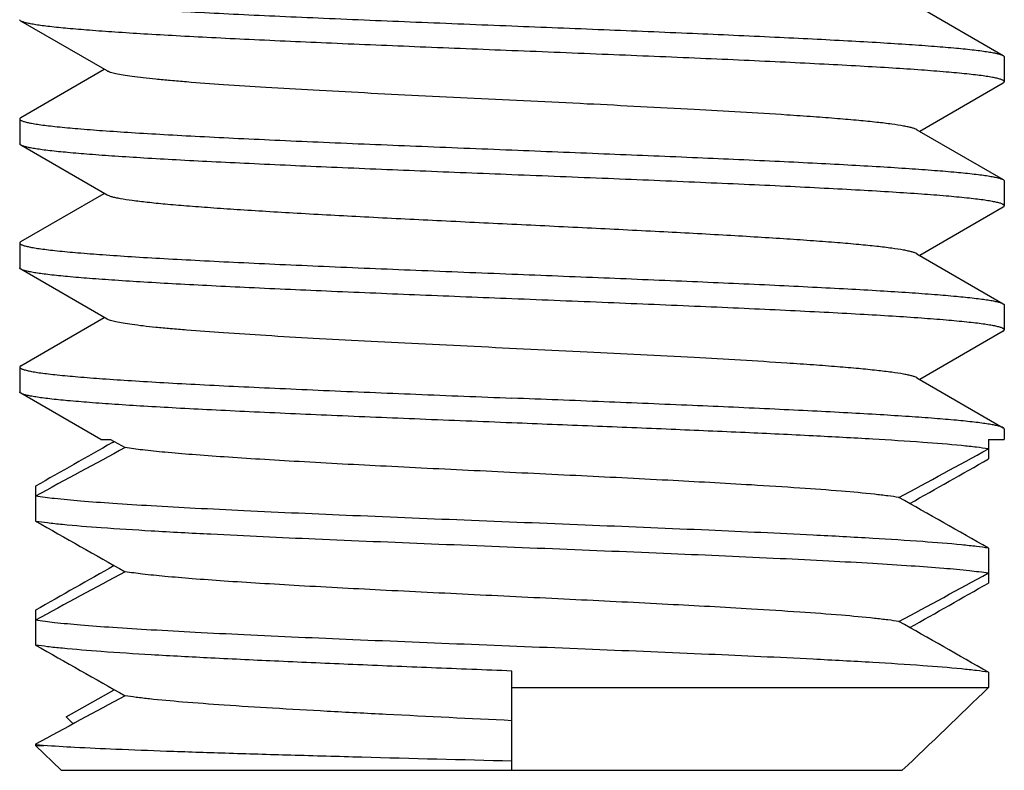
# Model space of a CAD drawing. Extents: x 0 to 1186, y 0 to 805.
# Drawn here: x 371 to 377, y 190 to 194 of the extents above; entities that cross this region are included whole.
import ezdxf

# ---------------------------------------------------------------- set-up
doc = ezdxf.new("R2010")
doc.units = 0
doc.header["$MEASUREMENT"] = 0
doc.layers.add('3_取付金具', color=4, linetype='CONTINUOUS')

msp = doc.modelspace()

# ---------------------------------------------------------------- linework, layer by layer
at = {"layer": '3_取付金具', "color": 4, "linetype": 'Continuous'}
for p, q in [((376.5034, 194.4522), (377.0245, 194.1505)), ((371.61, 194.0572), (371.0889, 194.3589)), ((377.0317, 194.1422), (377.0317, 193.9922)), ((371.0889, 193.7755), (371.5927, 194.0672)), ((377.0245, 193.9839), (376.5207, 193.6922)), ((371.0817, 193.7672), (371.0817, 193.6172)), ((376.5034, 193.7022), (377.0245, 193.4005)), ((371.61, 193.3072), (371.0889, 193.6089)), ((377.0317, 193.3922), (377.0317, 193.2422)), ((371.0889, 193.0255), (371.5927, 193.3172)), ((377.0245, 193.2339), (376.5207, 192.9422)), ((371.0817, 193.0172), (371.0817, 192.8672)), ((376.5034, 192.9522), (377.0245, 192.6505)), ((371.61, 192.5572), (371.0889, 192.8589)), ((377.0317, 192.6422), (377.0317, 192.4922)), ((371.0889, 192.2755), (371.5927, 192.5672)), ((377.0245, 192.4839), (376.5207, 192.1922)), ((371.0817, 192.2672), (371.0817, 192.1172)), ((376.5034, 192.2022), (377.0245, 191.9005)), ((371.5711, 191.8297), (371.0889, 192.1089)), ((377.0317, 191.8922), (377.0317, 191.8297)), ((371.5711, 191.8297), (371.631, 191.8297)), ((371.631, 191.8297), (371.7187, 191.7802)), ((376.9356, 191.8297), (377.0317, 191.8297)), ((376.9356, 191.8297), (376.9356, 191.7118)), ((371.6417, 191.8108), (371.6531, 191.8172)), ((371.1778, 191.5476), (371.1778, 191.3368)), ((376.9356, 191.1726), (376.9356, 190.9618)), ((371.1778, 190.7976), (371.1778, 190.5868)), ((374.0567, 189.8297), (374.0567, 190.4297)), ((376.9356, 190.4226), (376.9356, 190.3297)), ((371.3617, 190.1521), (371.6531, 190.3172)), ((374.0567, 190.3297), (376.9356, 190.3297)), ((371.4047, 190.1107), (371.3617, 190.1521)), ((371.1778, 189.9868), (371.1778, 189.9797)), ((371.1778, 189.9797), (371.2273, 189.9797)), ((371.1778, 189.9797), (371.3331, 189.8297)), ((371.3331, 189.8297), (376.4153, 189.8297))]:
    msp.add_line(p, q, dxfattribs=at)
for centre, radius, start, end in [((472.3576, 13.7158), 204.6008, 119.488931, 119.63828), ((399.1888, 140.4889), 58.1842, 118.172264, 118.778183), ((348.9246, 242.7705), 58.1842, 298.172264, 298.778183), ((276.4549, 368.3124), 203.185, 299.484568, 299.638652), ((280.4589, 21.626), 195.0739, 60.358932, 60.541547), ((467.6545, 360.8834), 195.0739, 240.358932, 240.541547), ((471.6585, 14.197), 203.185, 119.484568, 119.638652), ((399.1888, 139.7389), 58.1842, 118.172264, 118.778183), ((348.9246, 242.0205), 58.1842, 298.172264, 298.778183), ((276.4549, 367.5624), 203.185, 299.484568, 299.638652), ((280.4589, 20.876), 195.0739, 60.358932, 60.541547), ((467.6545, 360.1334), 195.0739, 240.358932, 240.541547), ((311.3824, 258.0215), 94.2306, 313.641766, 314.080522), ((399.1888, 138.9889), 58.1842, 118.172264, 118.778183), ((371.3975, 191.368), 1.3986, 260.9629, 261.60046), ((371.4679, 191.8454), 1.8812, 261.60162, 262.65117)]:
    msp.add_arc(centre, radius, start, end, dxfattribs=at)
for points, knots in [([(371.0817, 194.5172), (371.0817, 194.5149), (371.0848, 194.5113), (371.0901, 194.5081), (371.0996, 194.5038), (371.116, 194.4988), (371.1355, 194.4944), (371.1545, 194.4907), (371.1782, 194.4866), (371.212, 194.4816), (371.2578, 194.4758), (371.3322, 194.4676), (371.4413, 194.4576), (371.591, 194.4461), (371.7643, 194.4345), (371.9598, 194.4229), (372.1754, 194.4113), (372.4092, 194.3996), (372.6588, 194.388), (373.0163, 194.3722), (373.4837, 194.3527), (373.8632, 194.3375), (374.0567, 194.3297)], [0, 0, 0, 0, 0.0023, 0.004091, 0.006406, 0.012704, 0.021288, 0.026445, 0.032178, 0.045363, 0.060823, 0.078526, 0.1205, 0.170903, 0.22926, 0.295017, 0.367546, 0.446152, 0.53008, 0.618525, 0.805532, 1, 1, 1, 1]), ([(371.0889, 194.3589), (371.0878, 194.3596), (371.0847, 194.3615), (371.0817, 194.3647), (371.0817, 194.3672)], [0, 0, 0, 0, 0.336431, 1, 1, 1, 1]), ([(374.0567, 194.1797), (373.8717, 194.1871), (373.5081, 194.2017), (372.9788, 194.2237), (372.5583, 194.2425), (372.2454, 194.2577), (372.0332, 194.2688), (371.8389, 194.2799), (371.6641, 194.291), (371.5103, 194.3021), (371.3789, 194.3131), (371.284, 194.3226), (371.2201, 194.3305), (371.1815, 194.3361), (371.1492, 194.3416), (371.1232, 194.347), (371.1037, 194.3524), (371.0929, 194.3566), (371.0889, 194.3589)], [0, 0, 0, 0, 0.186683, 0.366818, 0.534094, 0.611056, 0.682652, 0.748257, 0.807297, 0.859257, 0.903689, 0.940214, 0.955416, 0.968537, 0.979556, 0.988462, 0.995262, 1, 1, 1, 1]), ([(374.0567, 194.3297), (374.2417, 194.3223), (374.6053, 194.3077), (375.1346, 194.2857), (375.5551, 194.267), (375.8681, 194.2517), (376.0802, 194.2406), (376.2745, 194.2295), (376.4494, 194.2184), (376.6031, 194.2074), (376.7345, 194.1964), (376.8294, 194.1868), (376.8933, 194.1789), (376.9319, 194.1734), (376.9642, 194.1679), (376.9902, 194.1624), (377.0097, 194.157), (377.0205, 194.1529), (377.0245, 194.1505)], [0, 0, 0, 0, 0.186682, 0.366817, 0.534093, 0.611055, 0.682652, 0.748256, 0.807296, 0.859256, 0.903689, 0.940214, 0.955416, 0.968537, 0.979556, 0.988462, 0.995262, 1, 1, 1, 1]), ([(377.0317, 193.9922), (377.0317, 193.9945), (377.0286, 193.9981), (377.0233, 194.0013), (377.0138, 194.0057), (376.9974, 194.0106), (376.9779, 194.0151), (376.9589, 194.0187), (376.9352, 194.0228), (376.9014, 194.0278), (376.8556, 194.0336), (376.7812, 194.0418), (376.6721, 194.0519), (376.5224, 194.0634), (376.3491, 194.0749), (376.1536, 194.0865), (375.938, 194.0982), (375.7042, 194.1098), (375.4546, 194.1214), (375.0972, 194.1373), (374.6297, 194.1567), (374.2502, 194.172), (374.0567, 194.1797)], [0, 0, 0, 0, 0.0023, 0.004091, 0.006406, 0.012704, 0.021288, 0.026445, 0.032178, 0.045363, 0.060823, 0.078526, 0.1205, 0.170903, 0.22926, 0.295017, 0.367546, 0.446151, 0.53008, 0.618525, 0.805532, 1, 1, 1, 1]), ([(377.0245, 194.1505), (377.0256, 194.1499), (377.0287, 194.148), (377.0317, 194.1447), (377.0317, 194.1422)], [0, 0, 0, 0, 0.336432, 1, 1, 1, 1]), ([(376.5034, 193.7022), (376.4996, 193.7045), (376.4898, 193.7086), (376.4722, 193.714), (376.4495, 193.7194), (376.409, 193.7273), (376.3458, 193.7368), (376.2553, 193.7476), (376.1458, 193.7585), (376.0183, 193.7695), (375.8738, 193.7805), (375.5849, 193.8003), (375.1287, 193.8265), (374.4988, 193.8584), (373.9436, 193.8851), (373.4951, 193.9072), (373.1707, 193.9236), (372.8634, 193.9401), (372.5794, 193.9565), (372.324, 193.9729), (372.1314, 193.987), (371.9953, 193.9985), (371.9079, 194.0068), (371.8309, 194.015), (371.7647, 194.0232), (371.7097, 194.0313), (371.666, 194.0394), (371.6368, 194.0465), (371.6194, 194.0525), (371.6128, 194.0556), (371.61, 194.0572)], [0, 0, 0, 0, 0.00273, 0.006461, 0.011215, 0.016996, 0.031617, 0.050233, 0.072698, 0.098829, 0.128403, 0.161171, 0.275707, 0.407513, 0.546442, 0.615233, 0.681795, 0.744839, 0.803147, 0.855594, 0.90117, 0.921104, 0.939004, 0.954788, 0.968383, 0.979729, 0.988785, 0.99553, 0.998044, 1, 1, 1, 1]), ([(377.0245, 193.9839), (377.0256, 193.9846), (377.0287, 193.9865), (377.0317, 193.9897), (377.0317, 193.9922)], [0, 0, 0, 0, 0.336432, 1, 1, 1, 1]), ([(371.0889, 193.7755), (371.0878, 193.7749), (371.0847, 193.773), (371.0817, 193.7697), (371.0817, 193.7672)], [0, 0, 0, 0, 0.336432, 1, 1, 1, 1]), ([(371.0817, 193.7672), (371.0817, 193.7649), (371.0848, 193.7613), (371.0901, 193.7581), (371.0996, 193.7538), (371.116, 193.7488), (371.1355, 193.7444), (371.1545, 193.7407), (371.1782, 193.7366), (371.212, 193.7316), (371.2578, 193.7258), (371.3322, 193.7176), (371.4413, 193.7076), (371.591, 193.6961), (371.7643, 193.6845), (371.9598, 193.6729), (372.1754, 193.6613), (372.4092, 193.6496), (372.6588, 193.638), (373.0163, 193.6222), (373.4837, 193.6027), (373.8632, 193.5875), (374.0567, 193.5797)], [0, 0, 0, 0, 0.0023, 0.004091, 0.006406, 0.012704, 0.021288, 0.026445, 0.032178, 0.045363, 0.060823, 0.078526, 0.1205, 0.170903, 0.22926, 0.295017, 0.367545, 0.446151, 0.530079, 0.618524, 0.805531, 1, 1, 1, 1]), ([(371.0889, 193.6089), (371.0878, 193.6096), (371.0847, 193.6115), (371.0817, 193.6147), (371.0817, 193.6172)], [0, 0, 0, 0, 0.336432, 1, 1, 1, 1]), ([(374.0567, 193.4297), (373.8717, 193.4371), (373.5081, 193.4517), (372.9788, 193.4737), (372.5583, 193.4925), (372.2454, 193.5077), (372.0332, 193.5188), (371.8389, 193.5299), (371.6641, 193.541), (371.5103, 193.5521), (371.3789, 193.5631), (371.284, 193.5726), (371.2201, 193.5805), (371.1815, 193.5861), (371.1492, 193.5916), (371.1232, 193.597), (371.1037, 193.6024), (371.0929, 193.6066), (371.0889, 193.6089)], [0, 0, 0, 0, 0.186682, 0.366817, 0.534093, 0.611055, 0.682652, 0.748257, 0.807296, 0.859257, 0.903689, 0.940214, 0.955416, 0.968537, 0.979556, 0.988462, 0.995262, 1, 1, 1, 1]), ([(374.0567, 193.5797), (374.2417, 193.5723), (374.6053, 193.5577), (375.1346, 193.5357), (375.5551, 193.517), (375.8681, 193.5017), (376.0802, 193.4906), (376.2745, 193.4795), (376.4494, 193.4684), (376.6031, 193.4574), (376.7345, 193.4464), (376.8294, 193.4368), (376.8933, 193.4289), (376.9319, 193.4234), (376.9642, 193.4179), (376.9902, 193.4124), (377.0097, 193.407), (377.0205, 193.4029), (377.0245, 193.4005)], [0, 0, 0, 0, 0.186682, 0.366817, 0.534094, 0.611055, 0.682652, 0.748257, 0.807296, 0.859257, 0.903689, 0.940214, 0.955416, 0.968537, 0.979556, 0.988462, 0.995262, 1, 1, 1, 1]), ([(377.0317, 193.2422), (377.0317, 193.2445), (377.0286, 193.2481), (377.0233, 193.2513), (377.0138, 193.2557), (376.9974, 193.2606), (376.9779, 193.2651), (376.9589, 193.2687), (376.9352, 193.2728), (376.9014, 193.2778), (376.8556, 193.2836), (376.7812, 193.2918), (376.6721, 193.3019), (376.5224, 193.3134), (376.3491, 193.3249), (376.1536, 193.3365), (375.938, 193.3482), (375.7042, 193.3598), (375.4546, 193.3714), (375.0972, 193.3873), (374.6297, 193.4067), (374.2502, 193.422), (374.0567, 193.4297)], [0, 0, 0, 0, 0.0023, 0.004091, 0.006406, 0.012704, 0.021288, 0.026445, 0.032178, 0.045363, 0.060823, 0.078526, 0.1205, 0.170903, 0.22926, 0.295017, 0.367546, 0.446152, 0.53008, 0.618525, 0.805532, 1, 1, 1, 1]), ([(377.0245, 193.4005), (377.0256, 193.3999), (377.0287, 193.398), (377.0317, 193.3947), (377.0317, 193.3922)], [0, 0, 0, 0, 0.336432, 1, 1, 1, 1]), ([(374.0567, 193.1297), (373.9055, 193.1371), (373.6082, 193.1515), (373.1751, 193.1733), (372.8307, 193.1919), (372.5741, 193.207), (372.3997, 193.218), (372.2396, 193.229), (372.0951, 193.24), (371.9676, 193.2509), (371.8581, 193.2618), (371.7676, 193.2726), (371.7044, 193.2821), (371.6639, 193.29), (371.6412, 193.2954), (371.6237, 193.3008), (371.6138, 193.3049), (371.61, 193.3072)], [0, 0, 0, 0, 0.184974, 0.363591, 0.529719, 0.606295, 0.677657, 0.743193, 0.802343, 0.854603, 0.899535, 0.936766, 0.966008, 0.977571, 0.987078, 0.99454, 1, 1, 1, 1]), ([(377.0245, 193.2339), (377.0256, 193.2346), (377.0287, 193.2365), (377.0317, 193.2397), (377.0317, 193.2422)], [0, 0, 0, 0, 0.336432, 1, 1, 1, 1]), ([(376.5034, 192.9522), (376.4996, 192.9545), (376.4898, 192.9586), (376.4722, 192.964), (376.4495, 192.9694), (376.409, 192.9773), (376.3458, 192.9868), (376.2553, 192.9976), (376.1458, 193.0085), (376.0183, 193.0195), (375.8738, 193.0305), (375.7137, 193.0414), (375.5393, 193.0525), (375.2827, 193.0676), (374.9383, 193.0861), (374.5052, 193.1079), (374.2079, 193.1224), (374.0567, 193.1297)], [0, 0, 0, 0, 0.00546, 0.012922, 0.022429, 0.033992, 0.063234, 0.100465, 0.145397, 0.197657, 0.256807, 0.322343, 0.393705, 0.470281, 0.636409, 0.815026, 1, 1, 1, 1]), ([(371.0889, 193.0255), (371.0878, 193.0249), (371.0847, 193.023), (371.0817, 193.0197), (371.0817, 193.0172)], [0, 0, 0, 0, 0.336432, 1, 1, 1, 1]), ([(371.0817, 193.0172), (371.0817, 193.0149), (371.0848, 193.0113), (371.0901, 193.0081), (371.0996, 193.0038), (371.116, 192.9988), (371.1355, 192.9944), (371.1545, 192.9907), (371.1782, 192.9866), (371.212, 192.9816), (371.2578, 192.9758), (371.3322, 192.9676), (371.4413, 192.9576), (371.591, 192.9461), (371.7643, 192.9345), (371.9598, 192.9229), (372.1754, 192.9113), (372.4092, 192.8996), (372.6588, 192.888), (373.0163, 192.8722), (373.4837, 192.8527), (373.8632, 192.8375), (374.0567, 192.8297)], [0, 0, 0, 0, 0.0023, 0.004091, 0.006406, 0.012704, 0.021288, 0.026445, 0.032178, 0.045363, 0.060823, 0.078526, 0.1205, 0.170903, 0.22926, 0.295017, 0.367546, 0.446152, 0.53008, 0.618525, 0.805532, 1, 1, 1, 1]), ([(371.0889, 192.8589), (371.0878, 192.8596), (371.0847, 192.8615), (371.0817, 192.8647), (371.0817, 192.8672)], [0, 0, 0, 0, 0.336432, 1, 1, 1, 1]), ([(374.0567, 192.6797), (373.8717, 192.6871), (373.5081, 192.7017), (372.9788, 192.7237), (372.5583, 192.7425), (372.2454, 192.7577), (372.0332, 192.7688), (371.8389, 192.7799), (371.6641, 192.791), (371.5103, 192.8021), (371.3789, 192.8131), (371.284, 192.8226), (371.2201, 192.8305), (371.1815, 192.8361), (371.1492, 192.8416), (371.1232, 192.847), (371.1037, 192.8524), (371.0929, 192.8566), (371.0889, 192.8589)], [0, 0, 0, 0, 0.186682, 0.366817, 0.534094, 0.611055, 0.682652, 0.748257, 0.807296, 0.859257, 0.903689, 0.940214, 0.955416, 0.968537, 0.979556, 0.988462, 0.995262, 1, 1, 1, 1]), ([(374.0567, 192.8297), (374.2417, 192.8223), (374.6053, 192.8077), (375.1346, 192.7857), (375.5551, 192.767), (375.8681, 192.7517), (376.0802, 192.7406), (376.2745, 192.7295), (376.4494, 192.7184), (376.6031, 192.7074), (376.7345, 192.6964), (376.8294, 192.6868), (376.8933, 192.6789), (376.9319, 192.6734), (376.9642, 192.6679), (376.9902, 192.6624), (377.0097, 192.657), (377.0205, 192.6529), (377.0245, 192.6505)], [0, 0, 0, 0, 0.186682, 0.366817, 0.534093, 0.611055, 0.682652, 0.748257, 0.807296, 0.859257, 0.903689, 0.940214, 0.955416, 0.968537, 0.979556, 0.988462, 0.995262, 1, 1, 1, 1]), ([(377.0317, 192.4922), (377.0317, 192.4945), (377.0286, 192.4981), (377.0233, 192.5013), (377.0138, 192.5057), (376.9974, 192.5106), (376.9779, 192.5151), (376.9589, 192.5187), (376.9352, 192.5228), (376.9014, 192.5278), (376.8556, 192.5336), (376.7812, 192.5418), (376.6721, 192.5519), (376.5224, 192.5634), (376.3491, 192.5749), (376.1536, 192.5865), (375.938, 192.5982), (375.7042, 192.6098), (375.4546, 192.6214), (375.0972, 192.6373), (374.6297, 192.6567), (374.2502, 192.672), (374.0567, 192.6797)], [0, 0, 0, 0, 0.0023, 0.004091, 0.006406, 0.012704, 0.021288, 0.026445, 0.032178, 0.045363, 0.060823, 0.078526, 0.1205, 0.170903, 0.22926, 0.295017, 0.367545, 0.446151, 0.530079, 0.618524, 0.805531, 1, 1, 1, 1]), ([(377.0245, 192.6505), (377.0256, 192.6499), (377.0287, 192.648), (377.0317, 192.6447), (377.0317, 192.6422)], [0, 0, 0, 0, 0.336432, 1, 1, 1, 1]), ([(376.5034, 192.2022), (376.4996, 192.2045), (376.4898, 192.2086), (376.4722, 192.214), (376.4495, 192.2194), (376.409, 192.2273), (376.3458, 192.2368), (376.2553, 192.2476), (376.1458, 192.2585), (376.0183, 192.2695), (375.8738, 192.2805), (375.5849, 192.3003), (375.1287, 192.3265), (374.4988, 192.3584), (373.9436, 192.3851), (373.4951, 192.4072), (373.1707, 192.4236), (372.8634, 192.4401), (372.5794, 192.4565), (372.324, 192.4729), (372.1314, 192.487), (371.9953, 192.4985), (371.9079, 192.5068), (371.8309, 192.515), (371.7647, 192.5232), (371.7097, 192.5313), (371.666, 192.5394), (371.6368, 192.5465), (371.6194, 192.5525), (371.6128, 192.5556), (371.61, 192.5572)], [0, 0, 0, 0, 0.00273, 0.006461, 0.011215, 0.016996, 0.031617, 0.050233, 0.072698, 0.098829, 0.128403, 0.161171, 0.275707, 0.407513, 0.546442, 0.615233, 0.681795, 0.744839, 0.803147, 0.855594, 0.90117, 0.921104, 0.939004, 0.954788, 0.968383, 0.979729, 0.988785, 0.99553, 0.998044, 1, 1, 1, 1]), ([(377.0245, 192.4839), (377.0256, 192.4846), (377.0287, 192.4865), (377.0317, 192.4897), (377.0317, 192.4922)], [0, 0, 0, 0, 0.336432, 1, 1, 1, 1]), ([(371.0889, 192.2755), (371.0878, 192.2749), (371.0847, 192.273), (371.0817, 192.2697), (371.0817, 192.2672)], [0, 0, 0, 0, 0.336432, 1, 1, 1, 1]), ([(371.0817, 192.2672), (371.0817, 192.2649), (371.0848, 192.2613), (371.0901, 192.2581), (371.0996, 192.2538), (371.116, 192.2488), (371.1355, 192.2444), (371.1545, 192.2407), (371.1782, 192.2366), (371.212, 192.2316), (371.2578, 192.2258), (371.3322, 192.2176), (371.4413, 192.2076), (371.591, 192.1961), (371.7643, 192.1845), (371.9598, 192.1729), (372.1754, 192.1613), (372.4092, 192.1496), (372.6588, 192.138), (373.0163, 192.1222), (373.4837, 192.1027), (373.8632, 192.0875), (374.0567, 192.0797)], [0, 0, 0, 0, 0.0023, 0.004091, 0.006406, 0.012704, 0.021288, 0.026445, 0.032178, 0.045363, 0.060823, 0.078526, 0.1205, 0.170903, 0.22926, 0.295017, 0.367546, 0.446151, 0.53008, 0.618525, 0.805532, 1, 1, 1, 1]), ([(371.0889, 192.1089), (371.0878, 192.1096), (371.0847, 192.1115), (371.0817, 192.1147), (371.0817, 192.1172)], [0, 0, 0, 0, 0.336432, 1, 1, 1, 1]), ([(374.0567, 191.9297), (373.8717, 191.9371), (373.5081, 191.9517), (372.9788, 191.9737), (372.5583, 191.9925), (372.2454, 192.0077), (372.0332, 192.0188), (371.8389, 192.0299), (371.6641, 192.041), (371.5103, 192.0521), (371.3789, 192.0631), (371.284, 192.0726), (371.2201, 192.0805), (371.1815, 192.0861), (371.1492, 192.0916), (371.1232, 192.097), (371.1037, 192.1024), (371.0929, 192.1066), (371.0889, 192.1089)], [0, 0, 0, 0, 0.186682, 0.366817, 0.534093, 0.611055, 0.682652, 0.748256, 0.807296, 0.859256, 0.903689, 0.940214, 0.955416, 0.968537, 0.979556, 0.988462, 0.995262, 1, 1, 1, 1]), ([(377.0245, 191.9005), (377.0205, 191.9029), (377.0097, 191.907), (376.9902, 191.9124), (376.9642, 191.9179), (376.9319, 191.9234), (376.8933, 191.9289), (376.8294, 191.9368), (376.7345, 191.9464), (376.6031, 191.9574), (376.4494, 191.9684), (376.2745, 191.9795), (376.0802, 191.9906), (375.8681, 192.0017), (375.5551, 192.017), (375.1346, 192.0357), (374.6053, 192.0577), (374.2417, 192.0723), (374.0567, 192.0797)], [0, 0, 0, 0, 0.004738, 0.011538, 0.020444, 0.031463, 0.044584, 0.059786, 0.096311, 0.140743, 0.192704, 0.251743, 0.317348, 0.388945, 0.465906, 0.633183, 0.813318, 1, 1, 1, 1]), ([(376.9356, 191.7726), (376.9119, 191.7764), (376.8581, 191.7836), (376.7259, 191.7976), (376.5167, 191.8142), (376.2173, 191.8332), (375.8596, 191.8524), (375.4533, 191.8717), (375.0093, 191.891), (374.5395, 191.9103), (374.2191, 191.9232), (374.0567, 191.9297)], [0, 0, 0, 0, 0.024973, 0.056481, 0.138266, 0.243225, 0.368558, 0.510901, 0.666421, 0.830931, 1, 1, 1, 1]), ([(377.0317, 191.8922), (377.0317, 191.8929), (377.0312, 191.8949), (377.0287, 191.8979), (377.0261, 191.8996), (377.0245, 191.9005)], [0, 0, 0, 0, 0.18635, 0.528961, 1, 1, 1, 1]), ([(376.3947, 191.4793), (376.3727, 191.4828), (376.3239, 191.4895), (376.2081, 191.5029), (376.0309, 191.5188), (375.7827, 191.5371), (375.4333, 191.5592), (374.9816, 191.584), (374.4348, 191.6114), (373.8671, 191.6389), (373.3098, 191.6663), (372.8662, 191.6897), (372.5398, 191.709), (372.3245, 191.7229), (372.1333, 191.7368), (371.9689, 191.7506), (371.8336, 191.7643), (371.7535, 191.7746), (371.7187, 191.7802)], [0, 0, 0, 0, 0.014281, 0.031545, 0.074599, 0.128137, 0.190851, 0.298697, 0.417705, 0.541276, 0.662557, 0.774826, 0.825607, 0.871863, 0.912953, 0.948311, 0.977455, 1, 1, 1, 1]), ([(376.9356, 191.1726), (376.9119, 191.1764), (376.8581, 191.1836), (376.7259, 191.1976), (376.5167, 191.2142), (376.2173, 191.2332), (375.7863, 191.2563), (375.222, 191.2822), (374.5341, 191.3107), (373.8172, 191.3392), (373.1149, 191.3678), (372.5582, 191.3923), (372.1519, 191.4124), (371.8875, 191.4269), (371.6562, 191.4414), (371.4613, 191.4557), (371.3058, 191.47), (371.2157, 191.4808), (371.1778, 191.4868)], [0, 0, 0, 0, 0.012487, 0.028241, 0.069133, 0.121613, 0.184279, 0.293634, 0.415466, 0.54241, 0.66679, 0.781084, 0.832255, 0.878388, 0.918785, 0.952838, 0.98004, 1, 1, 1, 1]), ([(371.1778, 191.3368), (371.2015, 191.333), (371.2553, 191.3259), (371.3875, 191.3118), (371.5967, 191.2952), (371.8961, 191.2762), (372.3271, 191.2531), (372.8914, 191.2273), (373.5794, 191.1988), (374.2962, 191.1702), (374.9985, 191.1416), (375.5552, 191.1172), (375.9615, 191.097), (376.2259, 191.0825), (376.4572, 191.068), (376.6522, 191.0537), (376.8077, 191.0395), (376.8977, 191.0287), (376.9356, 191.0226)], [0, 0, 0, 0, 0.012487, 0.028241, 0.069133, 0.121613, 0.184279, 0.293634, 0.415466, 0.54241, 0.66679, 0.781084, 0.832255, 0.878388, 0.918785, 0.952838, 0.98004, 1, 1, 1, 1]), ([(376.3947, 190.7293), (376.3727, 190.7328), (376.3239, 190.7395), (376.2081, 190.7529), (376.0309, 190.7688), (375.7827, 190.7871), (375.4333, 190.8092), (374.9816, 190.834), (374.4348, 190.8614), (373.8671, 190.8889), (373.3098, 190.9163), (372.8662, 190.9397), (372.5398, 190.959), (372.3245, 190.9729), (372.1333, 190.9868), (371.9689, 191.0006), (371.8336, 191.0143), (371.7535, 191.0246), (371.7187, 191.0302)], [0, 0, 0, 0, 0.014281, 0.031545, 0.074599, 0.128137, 0.190851, 0.298697, 0.417705, 0.541276, 0.662557, 0.774826, 0.825607, 0.871863, 0.912953, 0.948311, 0.977455, 1, 1, 1, 1]), ([(376.9356, 190.4226), (376.9119, 190.4264), (376.8581, 190.4336), (376.7259, 190.4476), (376.5167, 190.4642), (376.2173, 190.4832), (375.7863, 190.5063), (375.222, 190.5322), (374.5341, 190.5607), (373.8172, 190.5892), (373.1149, 190.6178), (372.5582, 190.6423), (372.1519, 190.6624), (371.8875, 190.6769), (371.6562, 190.6914), (371.4613, 190.7057), (371.3058, 190.72), (371.2157, 190.7308), (371.1778, 190.7368)], [0, 0, 0, 0, 0.012487, 0.028241, 0.069133, 0.121613, 0.184279, 0.293634, 0.415466, 0.54241, 0.66679, 0.781084, 0.832255, 0.878388, 0.918785, 0.952838, 0.98004, 1, 1, 1, 1]), ([(374.0567, 190.4297), (373.8943, 190.4362), (373.5739, 190.4491), (373.1042, 190.4684), (372.6601, 190.4878), (372.2538, 190.507), (371.8961, 190.5262), (371.5967, 190.5452), (371.3875, 190.5618), (371.2553, 190.5759), (371.2015, 190.583), (371.1778, 190.5868)], [0, 0, 0, 0, 0.169069, 0.333579, 0.489099, 0.631441, 0.756775, 0.861734, 0.943519, 0.975027, 1, 1, 1, 1]), ([(374.0567, 190.1297), (373.803, 190.142), (373.4304, 190.1601), (372.9481, 190.1854), (372.6216, 190.2039), (372.3307, 190.2223), (372.0825, 190.2406), (371.9053, 190.2566), (371.7895, 190.2699), (371.7407, 190.2767), (371.7187, 190.2802)], [0, 0, 0, 0, 0.325114, 0.477605, 0.618299, 0.743726, 0.850802, 0.93691, 0.971438, 1, 1, 1, 1]), ([(374.0567, 189.8846), (373.754, 189.8926), (373.3086, 189.9042), (372.7309, 189.9202), (372.3374, 189.9319), (371.9847, 189.9436), (371.6813, 189.9551), (371.4343, 189.9664), (371.2893, 189.975), (371.2273, 189.9797)], [0, 0, 0, 0, 0.320837, 0.472157, 0.612354, 0.738013, 0.84612, 0.934124, 1, 1, 1, 1])]:
    msp.add_open_spline(points, degree=3, knots=knots, dxfattribs=at)

doc.saveas('drawing.dxf')
